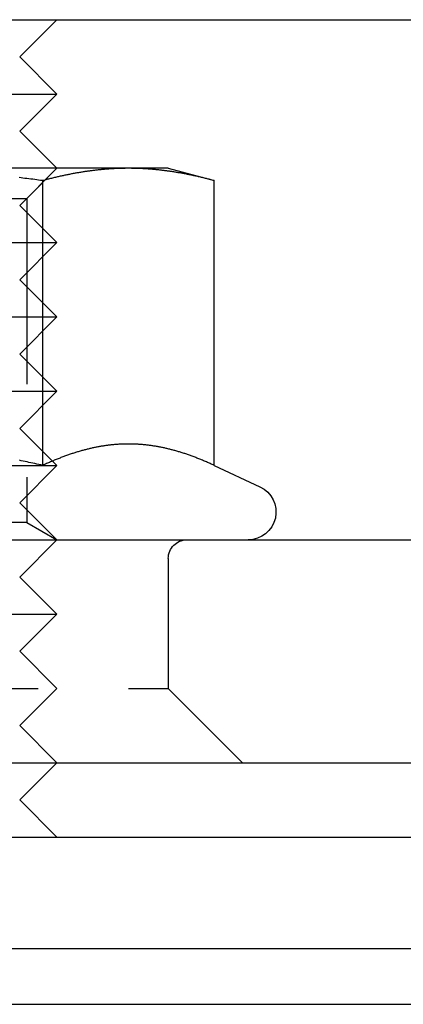
# Model space of a CAD drawing. Extents: x 0 to 1285, y -485 to 116.
# Drawn here: x 221 to 232, y -1 to 25 of the extents above; entities that cross this region are included whole.
import ezdxf

# ---------------------------------------------------------------- set-up
doc = ezdxf.new("R2010")
doc.units = 0
doc.header["$LTSCALE"] = 20
doc.linetypes.add('AUSGEZOGEN', pattern=[0])
doc.linetypes.add('VERDECKT', pattern=[0.375, 0.25, -0.125])
doc.layers.get('0').update_dxf_attribs({"linetype": 'AUSGEZOGEN'})
doc.layers.add('STEMPEL', color=3, linetype='AUSGEZOGEN')

# ---------------------------------------------------------------- blocks, each defined once
blk = doc.blocks.new('A$CE4EC21A1')
at = {"color": 3, "linetype": 'AUSGEZOGEN', "extrusion": (0, 1, -2e-16)}
for p, q in [((14.8957, 25), (265, 25)), ((221.2724, 24), (222.2724, 25)), ((221.2724, 24), (222.2724, 23)), ((212.2724, 23), (222.2724, 23)), ((221.2724, 22), (222.2724, 23)), ((221.2724, 22), (222.2724, 21)), ((224.2006, 21), (217.2724, 21)), ((225.2724, 21), (224.2006, 21)), ((225.2724, 21), (226.51, 20.6684)), ((221.8912, 13.003), (221.8912, 20.6684)), ((226.51, 13.003), (226.51, 20.6684)), ((226.51, 13.003), (227.7394, 12.4297)), ((208.5859, 11), (262, 11)), ((8, 5), (262, 5)), ((221.2724, 4), (222.2724, 5)), ((221.2724, 4), (222.2724, 3)), ((135, 3), (275, 3)), ((135, 0), (275, 0)), ((86.25, -1.5), (249.75, -1.5))]:
    blk.add_line(p, q, dxfattribs=at)
at = {"color": 1, "linetype": 'VERDECKT', "extrusion": (0, 1, -2e-16)}
for p, q in [((221.2724, 20), (222.2724, 21)), ((221.4604, 20.1881), (222.2723, 21)), ((220.8993, 20.1881), (221.4604, 20.1881)), ((221.4604, 20.1881), (221.4604, 11.4687)), ((221.2724, 20), (222.2724, 19)), ((212.2724, 19), (222.2724, 19)), ((221.2724, 18), (222.2724, 19)), ((221.2724, 18), (222.2724, 17)), ((212.2724, 17), (222.2724, 17)), ((221.2724, 16), (222.2724, 17)), ((221.2724, 16), (222.2724, 15)), ((212.2724, 15), (222.2724, 15)), ((221.2724, 14), (222.2724, 15)), ((221.2724, 14), (222.2724, 13)), ((212.2724, 13), (222.2724, 13)), ((221.2724, 12), (222.2724, 13)), ((221.2724, 12), (222.2724, 11)), ((221.4604, 11.4687), (213.0844, 11.4687)), ((221.4604, 11.4687), (222.2723, 11)), ((221.2724, 10), (222.2724, 11)), ((225.2724, 10.5), (225.2724, 7)), ((221.2724, 10), (222.2724, 9)), ((212.2724, 9), (222.2724, 9)), ((221.2724, 8), (222.2724, 9)), ((221.2724, 8), (222.2724, 7)), ((209.2724, 7), (224.2006, 7)), ((221.2724, 6), (222.2724, 7)), ((224.2006, 7), (225.2724, 7)), ((225.2724, 7), (227.2724, 5)), ((221.2724, 6), (222.2724, 5))]:
    blk.add_line(p, q, dxfattribs=at)
at = {"color": 3}
for points in [[(221.891, 20.6684, 0), (221.837, 20.6756, 0), (221.783, 20.6827, 0), (221.73, 20.6897, 0), (221.676, 20.6967, 0), (221.623, 20.7035, 0), (221.57, 20.7103, 0), (221.517, 20.7169, 0), (221.465, 20.7235, 0), (221.412, 20.73, 0), (221.36, 20.7364, 0), (221.308, 20.7427, 0), (221.256, 20.749, 0)], [(224.201, 21, 0), (224.177, 21, 0), (224.154, 20.9999, 0), (224.13, 20.9997, 0), (224.107, 20.9994, 0), (224.084, 20.9991, 0), (224.06, 20.9987, 0), (224.037, 20.9982, 0), (224.014, 20.9977, 0), (223.99, 20.997, 0), (223.967, 20.9964, 0), (223.944, 20.9956, 0), (223.921, 20.9948, 0), (223.897, 20.9938, 0), (223.874, 20.9929, 0), (223.851, 20.9918, 0), (223.827, 20.9907, 0), (223.804, 20.9895, 0), (223.781, 20.9882, 0), (223.758, 20.9869, 0), (223.734, 20.9855, 0), (223.711, 20.984, 0), (223.688, 20.9825, 0), (223.664, 20.9808, 0), (223.641, 20.9791, 0), (223.618, 20.9774, 0), (223.595, 20.9755, 0), (223.571, 20.9736, 0), (223.548, 20.9716, 0), (223.524, 20.9696, 0), (223.501, 20.9675, 0), (223.478, 20.9653, 0), (223.454, 20.963, 0), (223.431, 20.9607, 0), (223.407, 20.9583, 0), (223.384, 20.9558, 0), (223.36, 20.9532, 0), (223.337, 20.9506, 0), (223.313, 20.9479, 0), (223.29, 20.9451, 0), (223.266, 20.9423, 0), (223.242, 20.9394, 0), (223.219, 20.9364, 0), (223.195, 20.9333, 0), (223.171, 20.9302, 0), (223.148, 20.927, 0), (223.124, 20.9237, 0), (223.1, 20.9203, 0), (223.076, 20.9169, 0), (223.052, 20.9134, 0), (223.028, 20.9098, 0), (223.004, 20.9062, 0), (222.98, 20.9025, 0), (222.956, 20.8987, 0), (222.932, 20.8948, 0), (222.908, 20.8909, 0), (222.884, 20.8868, 0), (222.86, 20.8828, 0), (222.835, 20.8786, 0), (222.811, 20.8743, 0), (222.787, 20.87, 0), (222.762, 20.8656, 0), (222.738, 20.8611, 0), (222.713, 20.8566, 0), (222.689, 20.852, 0), (222.664, 20.8473, 0), (222.639, 20.8425, 0), (222.614, 20.8376, 0), (222.59, 20.8327, 0), (222.565, 20.8277, 0), (222.54, 20.8226, 0), (222.515, 20.8174, 0), (222.49, 20.8121, 0), (222.465, 20.8068, 0), (222.439, 20.8014, 0), (222.414, 20.7959, 0), (222.389, 20.7903, 0), (222.363, 20.7847, 0), (222.338, 20.7789, 0), (222.312, 20.7731, 0), (222.286, 20.7672, 0), (222.261, 20.7612, 0), (222.235, 20.7551, 0), (222.209, 20.749, 0), (222.183, 20.7427, 0), (222.157, 20.7364, 0), (222.131, 20.73, 0), (222.104, 20.7235, 0), (222.078, 20.7169, 0), (222.052, 20.7103, 0), (222.025, 20.7035, 0), (221.999, 20.6967, 0), (221.972, 20.6897, 0), (221.945, 20.6827, 0), (221.918, 20.6756, 0), (221.891, 20.6684, 0)], [(226.51, 20.6684, 0), (226.483, 20.6756, 0), (226.456, 20.6827, 0), (226.429, 20.6897, 0), (226.403, 20.6967, 0), (226.376, 20.7035, 0), (226.35, 20.7103, 0), (226.323, 20.7169, 0), (226.297, 20.7235, 0), (226.271, 20.73, 0), (226.244, 20.7364, 0), (226.218, 20.7427, 0), (226.192, 20.749, 0), (226.166, 20.7551, 0), (226.141, 20.7612, 0), (226.115, 20.7672, 0), (226.089, 20.7731, 0), (226.064, 20.7789, 0), (226.038, 20.7847, 0), (226.013, 20.7903, 0), (225.987, 20.7959, 0), (225.962, 20.8014, 0), (225.937, 20.8068, 0), (225.912, 20.8121, 0), (225.886, 20.8174, 0), (225.861, 20.8226, 0), (225.836, 20.8277, 0), (225.812, 20.8327, 0), (225.787, 20.8376, 0), (225.762, 20.8425, 0), (225.737, 20.8473, 0), (225.713, 20.852, 0), (225.688, 20.8566, 0), (225.663, 20.8611, 0), (225.639, 20.8656, 0), (225.615, 20.87, 0), (225.59, 20.8743, 0), (225.566, 20.8786, 0), (225.542, 20.8828, 0), (225.517, 20.8868, 0), (225.493, 20.8909, 0), (225.469, 20.8948, 0), (225.445, 20.8987, 0), (225.421, 20.9025, 0), (225.397, 20.9062, 0), (225.373, 20.9098, 0), (225.349, 20.9134, 0), (225.325, 20.9169, 0), (225.301, 20.9203, 0), (225.277, 20.9237, 0), (225.254, 20.927, 0), (225.23, 20.9302, 0), (225.206, 20.9333, 0), (225.182, 20.9364, 0), (225.159, 20.9394, 0), (225.135, 20.9423, 0), (225.112, 20.9451, 0), (225.088, 20.9479, 0), (225.064, 20.9506, 0), (225.041, 20.9532, 0), (225.017, 20.9558, 0), (224.994, 20.9583, 0), (224.97, 20.9607, 0), (224.947, 20.963, 0), (224.924, 20.9653, 0), (224.9, 20.9675, 0), (224.877, 20.9696, 0), (224.853, 20.9716, 0), (224.83, 20.9736, 0), (224.807, 20.9755, 0), (224.783, 20.9774, 0), (224.76, 20.9791, 0), (224.737, 20.9808, 0), (224.713, 20.9825, 0), (224.69, 20.984, 0), (224.667, 20.9855, 0), (224.644, 20.9869, 0), (224.62, 20.9882, 0), (224.597, 20.9895, 0), (224.574, 20.9907, 0), (224.55, 20.9918, 0), (224.527, 20.9929, 0), (224.504, 20.9938, 0), (224.481, 20.9948, 0), (224.457, 20.9956, 0), (224.434, 20.9964, 0), (224.411, 20.997, 0), (224.387, 20.9977, 0), (224.364, 20.9982, 0), (224.341, 20.9987, 0), (224.318, 20.9991, 0), (224.294, 20.9994, 0), (224.271, 20.9997, 0), (224.247, 20.9999, 0), (224.224, 21, 0), (224.201, 21, 0)], [(221.891, 13.003, 0), (221.838, 13.0153, 0), (221.785, 13.0275, 0), (221.732, 13.0396, 0), (221.679, 13.0515, 0), (221.627, 13.0633, 0), (221.575, 13.0749, 0), (221.522, 13.0864, 0), (221.47, 13.0977, 0), (221.418, 13.1089, 0), (221.367, 13.1199, 0), (221.315, 13.1308, 0), (221.264, 13.1416, 0)], [(224.201, 13.5801, 0), (224.177, 13.58, 0), (224.153, 13.5798, 0), (224.129, 13.5795, 0), (224.106, 13.579, 0), (224.082, 13.5785, 0), (224.058, 13.5777, 0), (224.035, 13.5769, 0), (224.011, 13.5759, 0), (223.988, 13.5748, 0), (223.964, 13.5736, 0), (223.94, 13.5722, 0), (223.917, 13.5707, 0), (223.893, 13.5691, 0), (223.87, 13.5674, 0), (223.846, 13.5655, 0), (223.823, 13.5635, 0), (223.799, 13.5614, 0), (223.776, 13.5591, 0), (223.752, 13.5567, 0), (223.729, 13.5542, 0), (223.705, 13.5516, 0), (223.682, 13.5489, 0), (223.658, 13.546, 0), (223.635, 13.543, 0), (223.611, 13.5398, 0), (223.588, 13.5366, 0), (223.564, 13.5332, 0), (223.541, 13.5297, 0), (223.517, 13.5261, 0), (223.494, 13.5223, 0), (223.47, 13.5184, 0), (223.447, 13.5144, 0), (223.423, 13.5103, 0), (223.4, 13.5061, 0), (223.376, 13.5017, 0), (223.353, 13.4972, 0), (223.329, 13.4925, 0), (223.305, 13.4878, 0), (223.282, 13.4829, 0), (223.258, 13.4779, 0), (223.234, 13.4728, 0), (223.211, 13.4675, 0), (223.187, 13.4622, 0), (223.163, 13.4567, 0), (223.139, 13.451, 0), (223.116, 13.4453, 0), (223.092, 13.4394, 0), (223.068, 13.4334, 0), (223.044, 13.4273, 0), (223.02, 13.421, 0), (222.996, 13.4146, 0), (222.972, 13.4081, 0), (222.948, 13.4015, 0), (222.924, 13.3947, 0), (222.9, 13.3878, 0), (222.876, 13.3808, 0), (222.851, 13.3736, 0), (222.827, 13.3663, 0), (222.803, 13.3589, 0), (222.779, 13.3514, 0), (222.754, 13.3437, 0), (222.73, 13.3359, 0), (222.706, 13.328, 0), (222.681, 13.32, 0), (222.656, 13.3118, 0), (222.632, 13.3035, 0), (222.607, 13.295, 0), (222.583, 13.2864, 0), (222.558, 13.2777, 0), (222.533, 13.2689, 0), (222.508, 13.2599, 0), (222.483, 13.2508, 0), (222.458, 13.2415, 0), (222.433, 13.2322, 0), (222.408, 13.2226, 0), (222.383, 13.213, 0), (222.358, 13.2032, 0), (222.332, 13.1933, 0), (222.307, 13.1832, 0), (222.282, 13.173, 0), (222.256, 13.1627, 0), (222.231, 13.1522, 0), (222.205, 13.1416, 0), (222.179, 13.1308, 0), (222.153, 13.1199, 0), (222.128, 13.1089, 0), (222.102, 13.0977, 0), (222.076, 13.0864, 0), (222.05, 13.0749, 0), (222.023, 13.0633, 0), (221.997, 13.0515, 0), (221.971, 13.0396, 0), (221.944, 13.0275, 0), (221.918, 13.0153, 0), (221.891, 13.003, 0)], [(226.51, 13.003, 0), (226.483, 13.0153, 0), (226.457, 13.0275, 0), (226.43, 13.0396, 0), (226.404, 13.0515, 0), (226.378, 13.0633, 0), (226.352, 13.0749, 0), (226.326, 13.0864, 0), (226.3, 13.0977, 0), (226.274, 13.1089, 0), (226.248, 13.1199, 0), (226.222, 13.1308, 0), (226.196, 13.1416, 0), (226.171, 13.1522, 0), (226.145, 13.1627, 0), (226.12, 13.173, 0), (226.094, 13.1832, 0), (226.069, 13.1933, 0), (226.044, 13.2032, 0), (226.018, 13.213, 0), (225.993, 13.2226, 0), (225.968, 13.2322, 0), (225.943, 13.2415, 0), (225.918, 13.2508, 0), (225.893, 13.2599, 0), (225.868, 13.2689, 0), (225.843, 13.2777, 0), (225.819, 13.2864, 0), (225.794, 13.295, 0), (225.769, 13.3035, 0), (225.745, 13.3118, 0), (225.72, 13.32, 0), (225.696, 13.328, 0), (225.671, 13.3359, 0), (225.647, 13.3437, 0), (225.623, 13.3514, 0), (225.598, 13.3589, 0), (225.574, 13.3663, 0), (225.55, 13.3736, 0), (225.526, 13.3808, 0), (225.501, 13.3878, 0), (225.477, 13.3947, 0), (225.453, 13.4015, 0), (225.429, 13.4081, 0), (225.405, 13.4146, 0), (225.381, 13.421, 0), (225.357, 13.4273, 0), (225.333, 13.4334, 0), (225.31, 13.4394, 0), (225.286, 13.4453, 0), (225.262, 13.451, 0), (225.238, 13.4567, 0), (225.214, 13.4622, 0), (225.191, 13.4675, 0), (225.167, 13.4728, 0), (225.143, 13.4779, 0), (225.12, 13.4829, 0), (225.096, 13.4878, 0), (225.072, 13.4925, 0), (225.049, 13.4972, 0), (225.025, 13.5017, 0), (225.001, 13.5061, 0), (224.978, 13.5103, 0), (224.954, 13.5144, 0), (224.931, 13.5184, 0), (224.907, 13.5223, 0), (224.884, 13.5261, 0), (224.86, 13.5297, 0), (224.837, 13.5332, 0), (224.813, 13.5366, 0), (224.79, 13.5398, 0), (224.766, 13.543, 0), (224.743, 13.546, 0), (224.719, 13.5489, 0), (224.696, 13.5516, 0), (224.672, 13.5542, 0), (224.649, 13.5567, 0), (224.625, 13.5591, 0), (224.602, 13.5614, 0), (224.578, 13.5635, 0), (224.555, 13.5655, 0), (224.531, 13.5674, 0), (224.508, 13.5691, 0), (224.484, 13.5707, 0), (224.461, 13.5722, 0), (224.437, 13.5736, 0), (224.414, 13.5748, 0), (224.39, 13.5759, 0), (224.366, 13.5769, 0), (224.343, 13.5777, 0), (224.319, 13.5785, 0), (224.295, 13.579, 0), (224.272, 13.5795, 0), (224.248, 13.5798, 0), (224.224, 13.58, 0), (224.201, 13.5801, 0)]]:
    blk.add_polyline3d(points, dxfattribs=at)
at = {"color": 3, "linetype": 'AUSGEZOGEN', "extrusion": (0, -2e-16, -1)}
blk.add_arc((-227.4224, 11.75), 0.75, 115, 270, dxfattribs=at)
at = {"color": 1, "linetype": 'VERDECKT', "extrusion": (0, -2e-16, -1)}
blk.add_arc((-225.7724, 10.5), 0.5, 0, 90, dxfattribs=at)

msp = doc.modelspace()

# ---------------------------------------------------------------- block references
at = {"layer": 'STEMPEL'}
msp.add_blockref('A$CE4EC21A1', (0, 0), dxfattribs=at)

doc.saveas('drawing.dxf')
